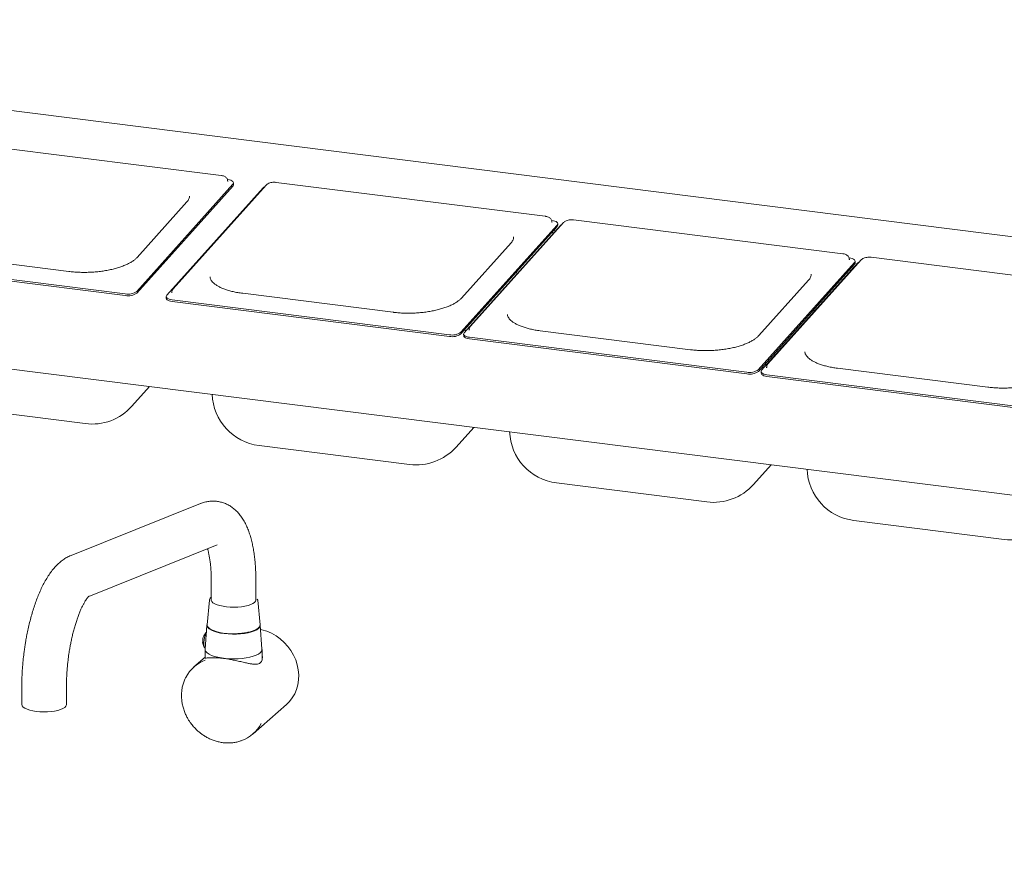
# Paper-space layout 'Blatt2' of a CAD drawing. Units: millimetres. Extents: x 5 to 415, y 5 to 292.
# Drawn here: x 279 to 309, y 129 to 155 of the extents above; entities that cross this region are included whole.
import ezdxf

# ---------------------------------------------------------------- set-up
doc = ezdxf.new("R2010")
doc.units = ezdxf.units.MM

psp = doc.layouts.new('Blatt2')

# ---------------------------------------------------------------- linework, layer by layer
at = {"color": 7, "linetype": 'Continuous', "lineweight": 15}
for p, q in [((404.0625, 136.63873), (255.8513, 155.31159)), ((284.81775, 150.46551), (276.45099, 151.51962)), ((282.19349, 146.85521), (285.18726, 150.19392)), ((282.1952, 146.80454), (285.18897, 150.14325)), ((286.12267, 150.07607), (283.1289, 146.73735)), ((286.22146, 150.16756), (283.32553, 146.93796)), ((285.02526, 150.33576), (285.01467, 150.33709)), ((285.20675, 150.18536), (285.20504, 150.23603)), ((294.89944, 149.19534), (286.53268, 150.24945)), ((283.75352, 149.6406), (282.20771, 147.91669)), ((292.27518, 145.58503), (295.26895, 148.92374)), ((292.27689, 145.53436), (295.27066, 148.87307)), ((295.37288, 148.91065), (292.37911, 145.57194)), ((295.47167, 149.00215), (292.57574, 145.77255)), ((295.10694, 149.06559), (295.09636, 149.06692)), ((295.28844, 148.91519), (295.28673, 148.96586)), ((304.14965, 148.02992), (295.78289, 149.08403)), ((295.16364, 148.6773), (295.10207, 148.68506)), ((295.22461, 148.7453), (295.16304, 148.75305)), ((293.8352, 148.37043), (292.2894, 146.64652)), ((280.08676, 147.47925), (275.40968, 148.0685)), ((313.39986, 146.8645), (305.03309, 147.91862)), ((251.07309, 147.87038), (399.5961, 129.15824)), ((273.20922, 147.86568), (281.83582, 146.77883)), ((273.21093, 147.81501), (281.83753, 146.72816)), ((301.52539, 144.41962), (304.51915, 147.75833)), ((301.5271, 144.36895), (304.52087, 147.70766)), ((304.62309, 147.74523), (301.62932, 144.40652)), ((304.72188, 147.83673), (301.82594, 144.60713)), ((304.35715, 147.90017), (304.34656, 147.9015)), ((304.53865, 147.74977), (304.53694, 147.80044)), ((294.01193, 147.39289), (294.00945, 147.46654)), ((304.41385, 147.51188), (304.35227, 147.51964)), ((304.47482, 147.57988), (304.41325, 147.58764)), ((303.08541, 147.20501), (301.53961, 145.4811)), ((283.11112, 146.69524), (283.11283, 146.64457)), ((290.16844, 146.20907), (285.49137, 146.79833)), ((283.29091, 146.59551), (291.9175, 145.50866)), ((283.29262, 146.54484), (291.91922, 145.45799)), ((303.26214, 146.22748), (303.25965, 146.30113)), ((292.36133, 145.52982), (292.36304, 145.47915)), ((292.44608, 145.64662), (292.38451, 145.65438)), ((299.41865, 145.04366), (294.74158, 145.63291)), ((292.54111, 145.43009), (301.16771, 144.34324)), ((292.54283, 145.37942), (301.16943, 144.29257)), ((301.61154, 144.3644), (301.61325, 144.31374)), ((301.69629, 144.48121), (301.63472, 144.48897)), ((301.79132, 144.26468), (310.41792, 143.17783)), ((308.66886, 143.87824), (303.99179, 144.4675)), ((301.79303, 144.21401), (310.41963, 143.12716)), ((282.04357, 143.28463), (282.59451, 143.89905)), ((275.9173, 143.33296), (280.59437, 142.7437)), ((292.12526, 142.01446), (292.6762, 142.62888)), ((285.99899, 142.06278), (290.67606, 141.47353)), ((301.37547, 140.84904), (301.92641, 141.46346)), ((295.2492, 140.89737), (299.92627, 140.30811)), ((284.18123, 140.25797), (280.15465, 138.64486)), ((304.4994, 139.73195), (309.17648, 139.14269)), ((280.70082, 137.36747), (284.69773, 138.9687)), ((284.51231, 137.8416), (284.51231, 137.24471)), ((285.9012, 137.24471), (285.9012, 137.8416)), ((284.45491, 137.24919), (284.38492, 136.48816)), ((285.95859, 137.24926), (285.94468, 137.28302)), ((286.02859, 136.48816), (285.9586, 137.24919)), ((284.37851, 136.47674), (284.32368, 135.72746)), ((286.08982, 135.72746), (286.035, 136.47674)), ((284.32342, 135.72028), (284.32342, 135.44965)), ((286.09009, 135.38619), (286.09009, 135.72028)), ((284.32342, 135.48365), (283.97382, 135.17533)), ((278.61975, 134.58285), (278.61975, 134.00669)), ((280.00864, 134.00669), (280.00864, 134.58285)), ((285.81115, 133.09199), (286.85217, 134.01009))]:
    psp.add_line(p, q, dxfattribs=at)
at = {"color": 7, "linetype": 'Continuous', "lineweight": 15, "flags": 128}
for points in [[(285.18726, 150.19392), (285.20135, 150.21583), (285.20492, 150.23816), (285.19782, 150.26005), (285.18033, 150.28066), (285.15313, 150.29919), (285.11724, 150.31493), (285.07407, 150.32728), (285.02526, 150.33576)], [(285.20675, 150.18536), (285.20306, 150.16516), (285.18897, 150.14325)], [(286.17052, 150.11075), (286.14675, 150.09672), (286.12267, 150.07607)], [(295.26895, 148.92374), (295.28304, 148.94566), (295.28661, 148.96799), (295.27951, 148.98988), (295.26202, 149.01048), (295.23481, 149.02901), (295.19893, 149.04475), (295.15576, 149.0571), (295.10694, 149.06559)], [(295.28844, 148.91519), (295.28475, 148.89499), (295.27066, 148.87307)], [(295.42073, 148.94534), (295.39696, 148.93131), (295.37288, 148.91065)], [(304.51915, 147.75833), (304.53325, 147.78024), (304.53682, 147.80257), (304.52972, 147.82446), (304.51223, 147.84507), (304.48502, 147.8636), (304.44914, 147.87934), (304.40596, 147.89169), (304.35715, 147.90017)], [(304.53865, 147.74977), (304.53496, 147.72957), (304.52087, 147.70766)], [(304.67094, 147.77992), (304.64717, 147.76589), (304.62309, 147.74523)], [(283.1289, 146.73735), (283.11481, 146.71544), (283.11124, 146.69311), (283.11834, 146.67122), (283.13583, 146.65062), (283.16304, 146.63209), (283.19892, 146.61634), (283.24209, 146.60399), (283.29091, 146.59551)], [(283.29262, 146.54484), (283.24381, 146.55332), (283.20063, 146.56567), (283.16475, 146.58142), (283.13754, 146.59995), (283.12005, 146.62055), (283.11295, 146.64244), (283.11283, 146.64457)], [(292.37911, 145.57194), (292.36502, 145.55002), (292.36145, 145.52769), (292.36855, 145.5058), (292.38604, 145.4852), (292.41324, 145.46667), (292.44913, 145.45093), (292.4923, 145.43858), (292.54111, 145.43009)], [(292.54283, 145.37942), (292.49401, 145.38791), (292.45084, 145.40026), (292.41496, 145.416), (292.38775, 145.43453), (292.37026, 145.45513), (292.36316, 145.47702), (292.36304, 145.47915)], [(301.62932, 144.40652), (301.61523, 144.38461), (301.61166, 144.36228), (301.61876, 144.34039), (301.63625, 144.31978), (301.66345, 144.30125), (301.69933, 144.28551), (301.74251, 144.27316), (301.79132, 144.26468)], [(301.79303, 144.21401), (301.74422, 144.22249), (301.70105, 144.23484), (301.66517, 144.25058), (301.63796, 144.26911), (301.62047, 144.28972), (301.61337, 144.31161), (301.61325, 144.31374)], [(285.9012, 137.28616), (285.90383, 137.26071), (285.89141, 137.2215), (285.85928, 137.18357), (285.80839, 137.14799), (285.74019, 137.11578), (285.65664, 137.08789), (285.56015, 137.0651), (285.45349, 137.04807), (285.33974, 137.0373), (285.22216, 137.03309), (285.10413, 137.03556), (284.98906, 137.04465), (284.88025, 137.06009), (284.78084, 137.08143), (284.69367, 137.10807), (284.62127, 137.13924), (284.56571, 137.17404), (284.52859, 137.21147), (284.51098, 137.25045), (284.51231, 137.28616)], [(284.38691, 136.5098), (284.37919, 136.48304), (284.38326, 136.43973), (284.40761, 136.39716), (284.45164, 136.35638), (284.51426, 136.31841), (284.59393, 136.28416), (284.68869, 136.2545), (284.79621, 136.23013), (284.91384, 136.21168), (285.03868, 136.19959), (285.16766, 136.19415), (285.2976, 136.19551), (285.4253, 136.20363), (285.54763, 136.2183), (285.66156, 136.23918), (285.76429, 136.26573), (285.85329, 136.29732), (285.92637, 136.33316), (285.98174, 136.37237), (286.01802, 136.41398), (286.03432, 136.45698), (286.03025, 136.50029), (286.0266, 136.5098)], [(284.38492, 136.48816), (284.38648, 136.46092), (284.40542, 136.41838), (284.44409, 136.37735), (284.50154, 136.33884), (284.57636, 136.30381), (284.6667, 136.2731), (284.77033, 136.24748), (284.88472, 136.22759), (285.00703, 136.2139), (285.13426, 136.20676), (285.26327, 136.20634), (285.3909, 136.21265), (285.51399, 136.22554), (285.62951, 136.24469), (285.73463, 136.26963), (285.82674, 136.29974), (285.90359, 136.33429), (285.96329, 136.37242), (286.00435, 136.41319), (286.02577, 136.4556), (286.02859, 136.48816)], [(286.85217, 134.01009), (286.94235, 134.09958), (287.03209, 134.21432), (287.10641, 134.34083), (287.16426, 134.47731), (287.20483, 134.62186), (287.22756, 134.77244), (287.23212, 134.92695), (287.21845, 135.0832), (287.18674, 135.23902), (287.13745, 135.3922), (287.07125, 135.54061), (286.98907, 135.68215), (286.89209, 135.81484), (286.78164, 135.93683), (286.65929, 136.04638), (286.52675, 136.14198), (286.38588, 136.22227), (286.23866, 136.28613), (286.08716, 136.33266), (286.04483, 136.34237)], [(284.3618, 136.24835), (284.34134, 136.21341), (284.31849, 136.1562), (284.30024, 136.08797), (284.28793, 136.01379), (284.28249, 135.93916), (284.28432, 135.86962), (284.29327, 135.81031), (284.3087, 135.76565), (284.32481, 135.74285)], [(284.32368, 135.72746), (284.32679, 135.69457), (284.34812, 135.65114), (284.38862, 135.60925), (284.44741, 135.56985), (284.52315, 135.5338), (284.61416, 135.50192), (284.71841, 135.47492), (284.83357, 135.4534), (284.95707, 135.43784), (285.08614, 135.42859), (285.21791, 135.42586), (285.34943, 135.4297), (285.47776, 135.44003), (285.60004, 135.45663), (285.71353, 135.47911), (285.8157, 135.50698), (285.90427, 135.53962), (285.97726, 135.57629), (286.03304, 135.61618)], [(278.61975, 134.00669), (278.6199, 134.00189), (278.63232, 133.96285), (278.66435, 133.92507), (278.71508, 133.88963), (278.78305, 133.85757), (278.86629, 133.82979), (278.96242, 133.8071), (279.06867, 133.79016)], [(279.06867, 133.79016), (279.18199, 133.77944), (279.2991, 133.77526), (279.41666, 133.77774), (279.53126, 133.7868), (279.63962, 133.80219), (279.73862, 133.82347), (279.8254, 133.85001), (279.89748, 133.88106), (279.95279, 133.91573), (279.98972, 133.95301), (280.00721, 133.99184), (280.00864, 134.00669)]]:
    psp.add_lwpolyline(points, dxfattribs=at)
at = {"color": 7, "linetype": 'Continuous', "lineweight": 15}
for centre, radius, start, end in [((281.92466, 147.2385), 0.46817, 259.061052, 305.045003), ((281.92637, 147.18783), 0.46817, 259.061052, 305.045003), ((292.00635, 145.96832), 0.46817, 259.061052, 305.045003), ((292.00806, 145.91765), 0.46817, 259.061052, 305.045003), ((301.25655, 144.80291), 0.46817, 259.061052, 305.045003), ((301.25827, 144.75224), 0.46817, 259.061052, 305.045003), ((286.20732, 143.71638), 1.66667, 181.935048, 262.819244), ((280.8027, 144.39729), 1.66667, 262.819244, 318.117932), ((295.45753, 142.55096), 1.66667, 181.935048, 262.819244), ((290.88439, 143.12712), 1.66667, 262.819244, 318.117932), ((304.70774, 141.38554), 1.66667, 181.935048, 262.819244), ((300.1346, 141.9617), 1.66667, 262.819244, 318.117932), ((309.38481, 140.79629), 1.66667, 262.819244, 318.117932), ((284.78726, 135.94834), 0.53441, 176.628677, 183.371323), ((285.9547, 135.72628), 0.13513, 305.431505, 0.497068), ((284.69568, 134.35684), 1.09113, 110.149505, 152.254634), ((285.08888, 133.91095), 1.09173, 289.45248, 333.134026)]:
    psp.add_arc(centre, radius, start, end, dxfattribs=at)
for points, knots in [([(285.0208, 150.29954), (285.02075, 150.30839), (285.02061, 150.33287), (285.00358, 150.36912), (284.97549, 150.40349), (284.9383, 150.43027), (284.8911, 150.45101), (284.84863, 150.4613), (284.82245, 150.46487), (284.81775, 150.46551)], [0, 0, 0, 0, 0.09012613, 0.24931969, 0.40041898, 0.55973638, 0.74330369, 0.95386506, 1, 1, 1, 1]), ([(285.02847, 150.27956), (285.02717, 150.28092), (285.0249, 150.28329), (285.02403, 150.29466), (285.02366, 150.29952)], [0, 0, 0, 0, 0.57179609, 1, 1, 1, 1]), ([(286.53268, 150.24945), (286.52103, 150.25065), (286.48759, 150.25408), (286.4297, 150.25292), (286.36246, 150.24312), (286.30157, 150.22407), (286.2542, 150.19939), (286.23077, 150.17662), (286.22146, 150.16756)], [0, 0, 0, 0, 0.101560289, 0.291594349, 0.482756043, 0.681369193, 0.873327229, 1, 1, 1, 1]), ([(283.83391, 149.82565), (283.83433, 149.8132), (283.83525, 149.78564), (283.82093, 149.74068), (283.79527, 149.69099), (283.76698, 149.65685), (283.75352, 149.6406)], [0, 0, 0, 0, 0.22844768, 0.50569007, 0.76480577, 1, 1, 1, 1]), ([(295.10249, 149.02937), (295.10244, 149.03821), (295.1023, 149.06269), (295.08526, 149.09895), (295.05718, 149.13332), (295.01999, 149.1601), (294.97279, 149.18083), (294.93032, 149.19113), (294.90414, 149.1947), (294.89944, 149.19534)], [0, 0, 0, 0, 0.09012613, 0.24931969, 0.40041898, 0.55973638, 0.74330369, 0.95386506, 1, 1, 1, 1]), ([(295.11016, 149.00939), (295.10886, 149.01075), (295.10659, 149.01312), (295.10572, 149.02448), (295.10535, 149.02935)], [0, 0, 0, 0, 0.57179609, 1, 1, 1, 1]), ([(295.78289, 149.08403), (295.77124, 149.08523), (295.73779, 149.08867), (295.67991, 149.08751), (295.61267, 149.07771), (295.55178, 149.05866), (295.50441, 149.03397), (295.48098, 149.0112), (295.47167, 149.00215)], [0, 0, 0, 0, 0.101560289, 0.291594349, 0.482756043, 0.681369193, 0.873327229, 1, 1, 1, 1]), ([(293.9156, 148.55548), (293.91601, 148.54303), (293.91693, 148.51547), (293.90262, 148.47051), (293.87696, 148.42082), (293.84867, 148.38667), (293.8352, 148.37043)], [0, 0, 0, 0, 0.22844768, 0.50569007, 0.76480577, 1, 1, 1, 1]), ([(282.20771, 147.91669), (282.19844, 147.90682), (282.17175, 147.87839), (282.11509, 147.83061), (282.03312, 147.77488), (281.93606, 147.72108), (281.82507, 147.67018), (281.70111, 147.62301), (281.56554, 147.58035), (281.41987, 147.54287), (281.26576, 147.51114), (281.10495, 147.48562), (280.93928, 147.46665), (280.7706, 147.45451), (280.60082, 147.44935), (280.43185, 147.45122), (280.2686, 147.45998), (280.15439, 147.4709), (280.09563, 147.47815), (280.08676, 147.47925)], [0, 0, 0, 0, 0.03328133, 0.09581102, 0.15834052, 0.22105913, 0.28415326, 0.34763963, 0.41147259, 0.47558937, 0.53992798, 0.60443308, 0.66905673, 0.7337573, 0.79849761, 0.86324211, 0.92794641, 0.98912058, 1, 1, 1, 1]), ([(304.3527, 147.86395), (304.35265, 147.8728), (304.35251, 147.89728), (304.33547, 147.93353), (304.30739, 147.9679), (304.2702, 147.99468), (304.223, 148.01542), (304.18053, 148.02571), (304.15435, 148.02928), (304.14965, 148.02992)], [0, 0, 0, 0, 0.09012613, 0.249319685, 0.40041898, 0.559736379, 0.743303691, 0.953865062, 1, 1, 1, 1]), ([(305.03309, 147.91862), (305.02145, 147.91981), (304.988, 147.92325), (304.93012, 147.92209), (304.86288, 147.91229), (304.80199, 147.89324), (304.75462, 147.86855), (304.73119, 147.84578), (304.72188, 147.83673)], [0, 0, 0, 0, 0.10156029, 0.29159435, 0.48275604, 0.68136919, 0.87332723, 1, 1, 1, 1]), ([(304.36036, 147.84397), (304.35907, 147.84533), (304.3568, 147.8477), (304.35593, 147.85907), (304.35556, 147.86393)], [0, 0, 0, 0, 0.57179609, 1, 1, 1, 1]), ([(285.49137, 146.79833), (285.46396, 146.80199), (285.38449, 146.8126), (285.25842, 146.83511), (285.11759, 146.86757), (284.98779, 146.90563), (284.87047, 146.94849), (284.76704, 146.99535), (284.67864, 147.04519), (284.6061, 147.09681), (284.54993, 147.1488), (284.50959, 147.19971), (284.4852, 147.24868), (284.47415, 147.28363), (284.47517, 147.30373), (284.4754, 147.3083)], [0, 0, 0, 0, 0.04506542, 0.13067401, 0.21606419, 0.30111721, 0.38574434, 0.46985378, 0.55337383, 0.63631162, 0.71888576, 0.80157644, 0.88563269, 0.97397414, 1, 1, 1, 1]), ([(303.16581, 147.39006), (303.16622, 147.37761), (303.16714, 147.35005), (303.15283, 147.30509), (303.12717, 147.2554), (303.09887, 147.22126), (303.08541, 147.20501)], [0, 0, 0, 0, 0.22844768, 0.50569007, 0.76480577, 1, 1, 1, 1]), ([(283.28565, 146.83442), (283.28599, 146.83238), (283.28731, 146.82432), (283.28198, 146.81449), (283.28268, 146.8154), (283.28285, 146.81563)], [0, 0, 0, 0, 0.20272346, 0.80102527, 1, 1, 1, 1]), ([(283.32553, 146.93796), (283.31635, 146.92578), (283.29814, 146.90159), (283.28553, 146.86374), (283.28782, 146.84128), (283.28851, 146.83441)], [0, 0, 0, 0, 0.4134065, 0.82058955, 1, 1, 1, 1]), ([(292.2894, 146.64652), (292.28013, 146.63664), (292.25344, 146.60821), (292.19678, 146.56044), (292.11481, 146.50471), (292.01775, 146.4509), (291.90675, 146.4), (291.7828, 146.35284), (291.64723, 146.31018), (291.50156, 146.2727), (291.34745, 146.24097), (291.18664, 146.21545), (291.02096, 146.19648), (290.85229, 146.18434), (290.68251, 146.17917), (290.51353, 146.18104), (290.35029, 146.1898), (290.23608, 146.20072), (290.17732, 146.20798), (290.16844, 146.20907)], [0, 0, 0, 0, 0.03328133, 0.09581102, 0.15834052, 0.22105913, 0.28415326, 0.34763963, 0.41147259, 0.47558937, 0.53992798, 0.60443308, 0.66905673, 0.7337573, 0.79849761, 0.86324211, 0.92794641, 0.98912058, 1, 1, 1, 1]), ([(294.74158, 145.63291), (294.71417, 145.63657), (294.6347, 145.64718), (294.50863, 145.6697), (294.3678, 145.70216), (294.238, 145.74021), (294.12068, 145.78307), (294.01725, 145.82993), (293.92885, 145.87978), (293.85631, 145.93139), (293.80014, 145.98339), (293.7598, 146.03429), (293.7354, 146.08326), (293.72435, 146.11821), (293.72538, 146.13831), (293.72561, 146.14288)], [0, 0, 0, 0, 0.04506542, 0.13067401, 0.21606419, 0.30111721, 0.38574434, 0.46985378, 0.55337383, 0.63631162, 0.71888576, 0.80157644, 0.88563269, 0.97397414, 1, 1, 1, 1]), ([(292.57574, 145.77255), (292.56656, 145.76036), (292.54834, 145.73617), (292.53574, 145.69833), (292.53802, 145.67586), (292.53872, 145.66899)], [0, 0, 0, 0, 0.4134065, 0.82058955, 1, 1, 1, 1]), ([(292.53586, 145.66901), (292.53619, 145.66697), (292.53752, 145.65891), (292.53219, 145.64908), (292.53288, 145.64999), (292.53306, 145.65021)], [0, 0, 0, 0, 0.20272346, 0.80102527, 1, 1, 1, 1]), ([(301.53961, 145.4811), (301.53034, 145.47122), (301.50365, 145.4428), (301.44699, 145.39502), (301.36502, 145.33929), (301.26796, 145.28549), (301.15696, 145.23459), (301.03301, 145.18742), (300.89744, 145.14476), (300.75177, 145.10728), (300.59766, 145.07555), (300.43685, 145.05003), (300.27117, 145.03106), (300.10249, 145.01892), (299.93272, 145.01376), (299.76374, 145.01563), (299.6005, 145.02439), (299.48629, 145.03531), (299.42753, 145.04256), (299.41865, 145.04366)], [0, 0, 0, 0, 0.03328133, 0.09581102, 0.15834052, 0.22105913, 0.28415326, 0.34763963, 0.41147259, 0.47558937, 0.53992798, 0.60443308, 0.66905673, 0.7337573, 0.79849761, 0.86324211, 0.92794641, 0.98912058, 1, 1, 1, 1]), ([(303.99179, 144.4675), (303.96438, 144.47116), (303.88491, 144.48177), (303.75884, 144.50428), (303.61801, 144.53674), (303.48821, 144.57479), (303.37089, 144.61765), (303.26745, 144.66452), (303.17906, 144.71436), (303.10652, 144.76598), (303.05035, 144.81797), (303.01001, 144.86887), (302.98561, 144.91785), (302.97456, 144.9528), (302.97559, 144.97289), (302.97582, 144.97746)], [0, 0, 0, 0, 0.04506542, 0.13067401, 0.21606419, 0.30111721, 0.38574434, 0.46985378, 0.55337383, 0.63631162, 0.71888576, 0.80157644, 0.88563269, 0.97397414, 1, 1, 1, 1]), ([(301.82594, 144.60713), (301.81677, 144.59494), (301.79855, 144.57075), (301.78595, 144.53291), (301.78823, 144.51045), (301.78893, 144.50358)], [0, 0, 0, 0, 0.4134065, 0.82058955, 1, 1, 1, 1]), ([(301.78607, 144.50359), (301.7864, 144.50155), (301.78773, 144.49349), (301.7824, 144.48366), (301.78309, 144.48457), (301.78327, 144.4848)], [0, 0, 0, 0, 0.202723461, 0.801025273, 1, 1, 1, 1]), ([(310.78982, 144.31568), (310.78055, 144.30581), (310.75386, 144.27738), (310.6972, 144.22961), (310.61523, 144.17388), (310.51817, 144.12007), (310.40717, 144.06917), (310.28322, 144.022), (310.14765, 143.97934), (310.00198, 143.94187), (309.84786, 143.91014), (309.68706, 143.88461), (309.52138, 143.86565), (309.3527, 143.8535), (309.18293, 143.84834), (309.01395, 143.85021), (308.85071, 143.85897), (308.7365, 143.86989), (308.67773, 143.87714), (308.66886, 143.87824)], [0, 0, 0, 0, 0.03328133, 0.09581102, 0.15834052, 0.22105913, 0.28415326, 0.34763963, 0.41147259, 0.47558937, 0.53992798, 0.60443308, 0.66905673, 0.7337573, 0.79849761, 0.86324211, 0.92794641, 0.98912058, 1, 1, 1, 1]), ([(285.901, 137.84148), (285.90073, 137.89555), (285.90016, 138.01095), (285.89361, 138.18424), (285.88231, 138.36233), (285.86572, 138.53782), (285.84373, 138.70987), (285.81602, 138.87775), (285.78223, 139.041), (285.74183, 139.19927), (285.69414, 139.35227), (285.63833, 139.49947), (285.57372, 139.63941), (285.50014, 139.76992), (285.41802, 139.88878), (285.32796, 139.99463), (285.23038, 140.08701), (285.12539, 140.16581), (285.01307, 140.23073), (284.89379, 140.28108), (284.76839, 140.31589), (284.63815, 140.33406), (284.5046, 140.33493), (284.37014, 140.31678), (284.26125, 140.29004), (284.20121, 140.26413), (284.1826, 140.2561)], [0, 0, 0, 0, 0.03774885, 0.08057088, 0.12415674, 0.16839775, 0.21323865, 0.25866712, 0.30470507, 0.3513952, 0.39876933, 0.44677264, 0.49508253, 0.5426149, 0.58833185, 0.63166374, 0.67274535, 0.71209315, 0.75029346, 0.78787526, 0.82529482, 0.86296641, 0.90130962, 0.94067364, 0.98160778, 1, 1, 1, 1]), ([(284.39577, 138.84772), (284.39771, 138.8417), (284.4076, 138.81104), (284.42513, 138.74184), (284.44714, 138.64011), (284.46698, 138.52378), (284.48391, 138.39547), (284.49737, 138.25624), (284.50671, 138.10758), (284.5118, 137.96884), (284.51182, 137.87785), (284.51183, 137.84111)], [0, 0, 0, 0, 0.0291275, 0.14820605, 0.27043587, 0.39535751, 0.52248104, 0.6512946, 0.7812423, 0.91165344, 1, 1, 1, 1]), ([(280.15583, 138.64291), (280.13021, 138.63296), (280.06192, 138.60645), (279.95875, 138.54606), (279.84287, 138.46408), (279.72986, 138.36404), (279.62011, 138.24692), (279.51572, 138.11436), (279.41831, 137.96981), (279.32834, 137.81625), (279.24524, 137.65508), (279.16817, 137.48669), (279.0966, 137.31153), (279.03024, 137.13022), (278.96897, 136.94358), (278.91282, 136.75279), (278.862, 136.55977), (278.81704, 136.36835), (278.77899, 136.18623), (278.74913, 136.02586), (278.72446, 135.87866), (278.70366, 135.74178), (278.69134, 135.64742), (278.68546, 135.60243)], [0, 0, 0, 0, 0.02677963, 0.071402039, 0.119110704, 0.170551023, 0.225618255, 0.282856498, 0.340046184, 0.3960703, 0.451062106, 0.505150813, 0.558457224, 0.611067994, 0.66302137, 0.714282672, 0.764684096, 0.813749584, 0.860051109, 0.90069329, 0.931856233, 0.967507639, 1, 1, 1, 1]), ([(280.00912, 134.58334), (280.00899, 134.60046), (280.00844, 134.67019), (280.0118, 134.79434), (280.01867, 134.9469), (280.02792, 135.08205), (280.03871, 135.20766), (280.05031, 135.32034), (280.06727, 135.46275), (280.08492, 135.58872), (280.10684, 135.72543), (280.12716, 135.84095), (280.15368, 135.97617), (280.18385, 136.11457), (280.21775, 136.25475), (280.25486, 136.39342), (280.2947, 136.52821), (280.33671, 136.65712), (280.38028, 136.77846), (280.42472, 136.89079), (280.46926, 136.99292), (280.51309, 137.08384), (280.55526, 137.16279), (280.59477, 137.22924), (280.63054, 137.28298), (280.6613, 137.32398), (280.6861, 137.35287), (280.70252, 137.3696), (280.71066, 137.37619), (280.70923, 137.37517), (280.70892, 137.37495)], [0, 0, 0, 0, 0.01455616, 0.0592505, 0.10153202, 0.13787306, 0.16693215, 0.20102015, 0.22677876, 0.27929984, 0.30059841, 0.33582459, 0.3721809, 0.41090323, 0.45094722, 0.49184798, 0.53321631, 0.57475027, 0.61620075, 0.65735376, 0.69801919, 0.73802515, 0.77721714, 0.81546227, 0.85265892, 0.88875234, 0.92375622, 0.95777935, 0.99105527, 1, 1, 1, 1]), ([(284.5197, 137.34583), (284.51224, 137.34107), (284.48629, 137.32452), (284.46548, 137.29138), (284.45849, 137.26351), (284.45491, 137.24923)], [0, 0, 0, 0, 0.16428562, 0.57151349, 1, 1, 1, 1]), ([(285.20655, 136.20768), (285.21086, 136.20755), (285.26995, 136.20582), (285.38576, 136.21268), (285.5454, 136.22946), (285.69112, 136.25794), (285.81344, 136.29467), (285.90984, 136.33682), (285.95126, 136.3682), (285.97137, 136.38343)], [0, 0, 0, 0, 0.01316338, 0.1801873, 0.3507557, 0.52132411, 0.68834803, 0.84870526, 1, 1, 1, 1]), ([(284.25377, 135.91692), (284.2461, 135.93101), (284.23614, 135.94932), (284.25048, 135.96696), (284.25377, 135.97101)], [0, 0, 0, 0, 0.77043648, 1, 1, 1, 1]), ([(284.24882, 136.01484), (284.24662, 136.00645), (284.24353, 135.99462), (284.25146, 135.98312), (284.25377, 135.97977)], [0, 0, 0, 0, 0.70885223, 1, 1, 1, 1]), ([(284.36206, 136.25191), (284.34751, 136.23772), (284.31506, 136.20607), (284.28281, 136.15185), (284.25667, 136.09026), (284.24917, 136.04901), (284.24476, 136.0248)], [0, 0, 0, 0, 0.23305373, 0.51964886, 0.71807451, 1, 1, 1, 1]), ([(284.24358, 135.94256), (284.24358, 135.94216), (284.24336, 135.92886), (284.25099, 135.89399), (284.26669, 135.83762), (284.29085, 135.78629), (284.31247, 135.7602), (284.31879, 135.75257)], [0, 0, 0, 0, 0.00580404, 0.19242007, 0.51012942, 0.8567481, 1, 1, 1, 1]), ([(278.68546, 135.60243), (278.67614, 135.52368), (278.66304, 135.41301), (278.6481, 135.24962), (278.63735, 135.11058), (278.62779, 134.9459), (278.62183, 134.77515), (278.61918, 134.65271), (278.61989, 134.58886), (278.61995, 134.58297)], [0, 0, 0, 0, 0.22888811, 0.32168804, 0.47545589, 0.63458949, 0.80483563, 0.98199743, 1, 1, 1, 1]), ([(284.79938, 135.45148), (284.75911, 135.45476), (284.67725, 135.46143), (284.57266, 135.46335), (284.48331, 135.46109), (284.41007, 135.45587), (284.35417, 135.45038), (284.32014, 135.44803), (284.31018, 135.45459), (284.31243, 135.46268), (284.32286, 135.47308), (284.32342, 135.47364)], [0, 0, 0, 0, 0.11980296, 0.24353201, 0.3632152, 0.48575989, 0.6183597, 0.75419757, 0.87214082, 0.99316367, 1, 1, 1, 1]), ([(286.09009, 135.53857), (286.09122, 135.53525), (286.10437, 135.49683), (286.10328, 135.43734), (286.08913, 135.36706), (286.05871, 135.31731), (286.01233, 135.2819), (285.93268, 135.25618), (285.8248, 135.25797), (285.69449, 135.27895), (285.57117, 135.30521), (285.42871, 135.33866), (285.27736, 135.37326), (285.12706, 135.40453), (285.03324, 135.42011), (284.98559, 135.42802)], [0, 0, 0, 0, 0.00886327, 0.10259011, 0.16868733, 0.23658998, 0.30274567, 0.37097299, 0.50084332, 0.57789645, 0.65653827, 0.74752955, 0.84137178, 0.91942532, 1, 1, 1, 1]), ([(283.72653, 134.85711), (283.71081, 134.82731), (283.67434, 134.75816), (283.63428, 134.64044), (283.60292, 134.5081), (283.5866, 134.3716), (283.5847, 134.23307), (283.59723, 134.09424), (283.62364, 133.95717), (283.66287, 133.82443), (283.71246, 133.70052), (283.76625, 133.59375), (283.82022, 133.50385), (283.88268, 133.41193), (283.93321, 133.35156), (283.96398, 133.3148)], [0, 0, 0, 0, 0.06431474, 0.14921581, 0.23408299, 0.31884347, 0.40339942, 0.48759299, 0.57114844, 0.65351571, 0.73336824, 0.80635133, 0.86303379, 0.91658586, 1, 1, 1, 1]), ([(283.96398, 133.3148), (284.00023, 133.27593), (284.05128, 133.2212), (284.13428, 133.14813), (284.20848, 133.08932), (284.30162, 133.02594), (284.4039, 132.96715), (284.51521, 132.91475), (284.63364, 132.871), (284.75763, 132.83755), (284.88565, 132.81569), (285.0161, 132.80651), (285.14758, 132.81051), (285.278, 132.8295), (285.37776, 132.85233), (285.43145, 132.8735), (285.44442, 132.87861)], [0, 0, 0, 0, 0.09373356, 0.13199683, 0.19545431, 0.26139706, 0.33216883, 0.40607198, 0.48243782, 0.56074987, 0.64066402, 0.72195229, 0.80447407, 0.88815732, 0.97298683, 1, 1, 1, 1])]:
    psp.add_open_spline(points, degree=3, knots=knots, dxfattribs=at)
psp.add_open_spline([(284.98559, 135.42802), (284.95357, 135.43268), (284.88954, 135.44201), (284.82943, 135.44832), (284.79938, 135.45148)], degree=3, dxfattribs=at)

doc.saveas('drawing.dxf')
